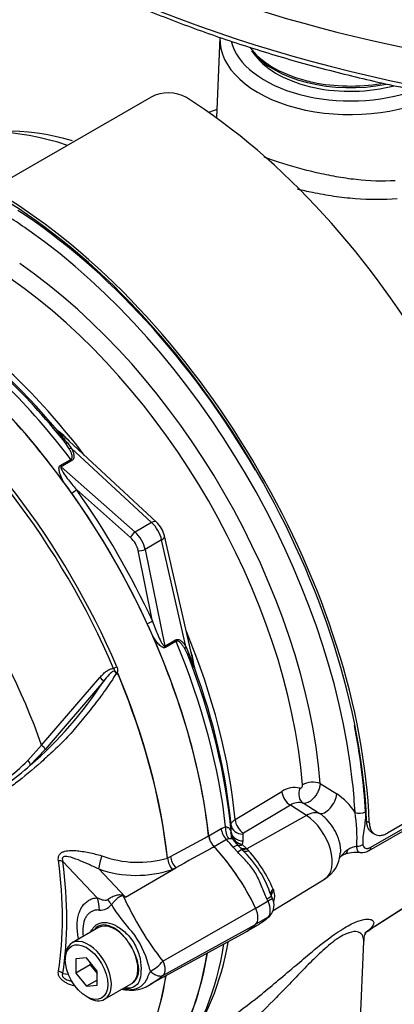
# Model space of a CAD drawing. Units: millimetres. Extents: x 0 to 594, y 0 to 420.
# Drawn here: x 396 to 402, y 357 to 373 of the extents above; entities that cross this region are included whole.
import ezdxf

# ---------------------------------------------------------------- set-up
doc = ezdxf.new("R2010")
doc.units = ezdxf.units.MM
for name, color, linetype in [('II2-01-STD', 7, 'Continuous'), ('II2-04THW-STD', 7, 'Continuous'), ('PART5', 7, 'Continuous'), ('TSH-1', 7, 'Continuous')]:
    doc.layers.add(name, color=color, linetype=linetype)

# ---------------------------------------------------------------- blocks, each defined once
blk = doc.blocks.new('SE6')
at = {"layer": 'II2-01-STD', "color": 7, "linetype": 'Continuous'}
for p, q in [((399.565, 372.68), (399.507, 371.339)), ((400.092, 372.458), (400.158, 372.373)), ((398.419, 371.685), (396.062, 370.324)), ((398.512, 364.608), (396.904, 366.099)), ((397.05, 365.842), (396.99, 365.935)), ((397.027, 365.927), (397.093, 365.838)), ((398.429, 364.6), (397.093, 365.838)), ((396.908, 365.549), (397.085, 365.651)), ((397.102, 365.633), (396.924, 365.531)), ((396.924, 365.531), (398.154, 364.441)), ((398.08, 364.35), (397.178, 365.15)), ((398.429, 364.6), (398.154, 364.441)), ((399.132, 362.24), (398.644, 364.379)), ((398.595, 364.311), (398.32, 364.152)), ((399, 362.535), (398.595, 364.311)), ((398.446, 362.953), (398.205, 364.133)), ((398.32, 364.152), (398.65, 362.543)), ((398.65, 362.543), (398.827, 362.645)), ((398.834, 362.622), (398.657, 362.52)), ((399.032, 362.397), (398.982, 362.496)), ((399, 362.535), (399.044, 362.433)), ((404.709, 360.79), (402.352, 359.429)), ((399.818, 359.656), (400.597, 360.123)), ((401.233, 360.254), (401.508, 360.081)), ((402.051, 359.14), (403.833, 360.169)), ((402.077, 359.195), (403.859, 360.224)), ((400.738, 359.893), (399.959, 359.427)), ((401.006, 359.722), (400.738, 359.893)), ((401.219, 359.758), (400.951, 359.927)), ((401.006, 359.722), (400.014, 359.168)), ((402.006, 359.629), (402.051, 359.603)), ((399.378, 359.386), (399.584, 359.505)), ((399.584, 359.505), (399.66, 359.535)), ((399.749, 359.428), (399.751, 359.451)), ((399.751, 359.451), (399.75, 359.563)), ((399.673, 359.32), (399.467, 359.201)), ((399.713, 359.333), (399.673, 359.32)), ((399.877, 359.217), (399.784, 359.321)), ((399.949, 359.298), (399.938, 359.238)), ((399.948, 359.41), (399.949, 359.298)), ((402.099, 359.435), (402.144, 359.409)), ((399.862, 359.109), (399.786, 359.195)), ((399.894, 359.195), (399.88, 359.211)), ((399.94, 359.147), (399.894, 359.195)), ((399.938, 359.238), (400.001, 359.18)), ((400.001, 359.18), (400.014, 359.168)), ((400.014, 359.168), (400.043, 359.135)), ((400.45, 358.142), (401.306, 358.661)), ((400.448, 358.497), (400.462, 358.467)), ((400.437, 358.348), (400.419, 358.387)), ((400.367, 358.293), (400.161, 358.174)), ((402.142, 357.881), (402.591, 358.166)), ((402.151, 357.887), (402.597, 358.17)), ((400.367, 358.027), (400.164, 357.91)), ((400.371, 358.027), (400.394, 358.048)), ((400.045, 357.813), (400.229, 357.919)), ((401.844, 354.967), (401.957, 357.624))]:
    blk.add_line(p, q, dxfattribs=at)
for centre, radius, start, end in [((398.706, 371.132), 0.624, 61.0303, 117.4195), ((395.972, 367.114), 4.009, 73.4348, 107.7508), ((395.7, 364.637), 1.896, 44.0414, 52.164), ((398.948, 367.587), 2.539, 215.1655, 220.8331), ((394.623, 363.624), 3.364, 47.3312, 48.0325), ((387.884, 358.506), 11.327, 35.5412, 36.7022), ((398.196, 364.273), 0.46, 13.2669, 46.7331), ((388.046, 358.226), 11.327, 23.2978, 24.4588), ((401.441, 363.267), 2.538, 199.1659, 204.8355), ((397.35, 361.954), 1.806, 7.429, 15.4734), ((395.847, 361.503), 3.365, 11.9687, 12.6512), ((400.805, 359.823), 0.365, 75.5798, 124.8064), ((400.935, 359.209), 1.044, 32.8127, 56.7046), ((400.88, 359.692), 0.246, 73.2306, 125.1759), ((399, 359.344), 2.846, 357.3372, 8.7035), ((399.919, 359.414), 0.17, 175.2245, 195.288), ((399.942, 359.451), 0.194, 186.7964, 231.7827), ((400.024, 359.542), 0.317, 230.2947, 254.1552), ((399.968, 359.409), 0.0199, 116.1013, 176.1342), ((398.656, 357.811), 1.853, 18.1518, 46.1223), ((398.409, 357.649), 2.209, 22.5871, 42.2804), ((401.933, 358.755), 0.465, 101.191, 121.3281), ((401.933, 359.292), 0.188, 260.4136, 308.3036), ((401.059, 359.114), 0.509, 298.6304, 357.7914), ((401.712, 358.88), 0.209, 103.724, 141.2464), ((401.826, 358.505), 0.601, 83.0371, 110.2688), ((400.224, 358.378), 0.254, 339.3448, 20.6552), ((400.198, 358.229), 0.267, 317.7089, 27.1501), ((399.768, 358.695), 0.898, 300.8692, 310.2032), ((400.287, 358.156), 0.151, 301.7254, 314.6345), ((395.264, 358.353), 4.499, 324.8847, 350.5216)]:
    blk.add_arc(centre, radius, start, end, dxfattribs=at)
for centre, major_axis, ratio, start_param, end_param in [((401.736, 372.649), (2.172, 0), 0.57735, 3.116897, 5.457282), ((401.736, 372.781), (2.006, 0), 0.57735, 3.284914, 5.276656), ((401.736, 372.917), (1.812, 0), 0.57735, 3.533423, 4.279394), ((401.736, 372.883), (-1.801, 0), 0.57735, 0.420534, 1.905964), ((401.736, 372.781), (1.729, 0), 0.57735, 3.562127, 5.147902), ((401.736, 372.917), (1.812, 0), 0.57735, 4.279394, 4.361539), ((401.736, 372.917), (1.812, 0), 0.57735, 4.361539, 4.997701), ((398.713, 364.592), (4.448, -7.704), 0.57735, 0.832254, 2.309339), ((398.129, 364.234), (-3.763, 6.519), 0.57735, 5.706085, 6.201056), ((395.767, 362.891), (4.448, -7.704), 0.57735, 0.832254, 2.309339), ((395.767, 362.891), (-4.417, 7.65), 0.57735, 3.974178, 5.4506), ((395.811, 362.896), (-4.375, 7.578), 0.57735, 4.719297, 5.434547), ((395.723, 362.845), (4.315, -7.473), 0.57735, -4.03617, -3.990231), ((395.723, 362.845), (4.315, -7.473), 0.57735, 0.916097, 2.247015), ((395.704, 362.834), (-3.928, 6.803), 0.57735, 4.022628, 5.40215), ((395.551, 362.746), (3.827, -6.629), 0.57735, 0.881036, 2.260557), ((394.187, 361.958), (-3.958, 6.856), 0.57735, 4.973372, 5.388409), ((394.28, 362.012), (-3.892, 6.741), 0.57735, 5.009438, 5.385977), ((394.399, 362.081), (-3.856, 6.678), 0.57735, 4.933725, 5.385785), ((394.062, 361.886), (-3.995, 6.92), 0.57735, 4.933053, 5.362343), ((393.781, 361.724), (-3.995, 6.92), 0.57735, 4.899182, 5.360444), ((396.924, 366.189), (-0.0774, 0.0308), 0.987122, 1.117565, 1.277151), ((397.052, 365.989), (-0.0689, -0.0469), 0.589983, 0.186298, 0.843859), ((397.109, 365.895), (-0.0737, -0.039), 0.591117, 0.406316, 1.068889), ((396.94, 365.588), (0.0417, -0.0722), 0.57735, 4.933053, 5.235988), ((397.117, 365.69), (0.0417, -0.0722), 0.57735, 4.933053, 5.235988), ((397.119, 365.116), (-0.0681, -0.0481), 0.12827, 1.202095, 2.520211), ((393.781, 361.724), (3.996, -6.922), 0.57735, 1.413045, 1.728547), ((393.826, 361.75), (-4.037, 6.992), 0.57735, 4.554638, 4.87014), ((398.398, 364.486), (-0.113, -0.122), 0.423232, 3.141593, 4.036982), ((398.373, 364.375), (0.167, -0.289), 0.555955, 1.047198, 2.094395), ((398.139, 364.384), (0.0553, 0.0624), 0.408248, 0.886077, 2.456873), ((398.093, 364.213), (-0.167, 0.289), 0.57735, 4.18879, 5.235988), ((398.482, 364.341), (-0.162, -0.037), 0.423232, 2.246203, 3.141593), ((398.034, 364.179), (0.125, -0.217), 0.57735, 1.047198, 2.094395), ((398.264, 364.168), (0.0816, 0.0167), 0.408248, 3.826312, 5.397108), ((398.387, 362.919), (0.0757, 0.0349), 0.12827, 0.621382, 1.939498), ((394.399, 362.081), (-3.856, 6.678), 0.57735, 4.038993, 4.491053), ((393.781, 361.724), (3.995, -6.92), 0.57735, 0.922742, 1.384003), ((398.884, 362.63), (-0.0417, 0.0722), 0.57735, 1.047198, 1.350133), ((394.062, 361.886), (3.995, -6.92), 0.57735, 0.920843, 1.350133), ((398.707, 362.527), (-0.0417, 0.0722), 0.57735, 1.047198, 1.350133), ((399.057, 362.52), (-0.0706, -0.0443), 0.591117, 5.214296, 5.876869), ((399.11, 362.424), (-0.0751, -0.0362), 0.589983, 5.439326, 6.096888), ((394.187, 361.958), (3.958, -6.856), 0.57735, 0.894776, 1.309814), ((399.22, 362.213), (-0.0121, -0.0825), 0.987122, 5.006034, 5.16562), ((394.28, 362.012), (3.892, -6.741), 0.57735, 0.897208, 1.273747), ((395.811, 362.896), (-4.375, 7.578), 0.57735, 3.990231, 4.179083), ((401.091, 360.167), (-0.208, -0.016), 0.51958, 3.918441, 5.489237), ((395.723, 362.845), (4.315, -7.473), 0.57735, 0.848638, 0.916097), ((400.748, 360.06), (-0.107, 0.179), 0.605298, 0.886612, 2.294275), ((401.047, 360.11), (0.066, 0.198), 0.793474, 1.500313, 2.936308), ((401.338, 359.976), (-0.133, -0.212), 0.508938, 0.123414, 2.372242), ((400.981, 359.321), (0.269, 0.422), 0.546343, 0.126856, 0.792789), ((401.898, 359.827), (0.125, 0.007), 0.539709, 3.932215, 5.468105), ((399.969, 359.594), (-0.107, 0.179), 0.605287, 0.888344, 2.294287), ((400.982, 359.213), (-0.32, 0.554), 0.57735, 3.153936, 5.445427), ((399.73, 359.444), (-0.104, 0.18), 0.57735, 0.922742, 1.958696), ((399.806, 359.473), (-0.041, 0.204), 0.695602, 1.130875, 2.184618), ((399.958, 359.577), (-0.208, -0.002), 0.801831, 0.072026, 1.514583), ((399.959, 359.464), (-0.208, -0.002), 0.801837, 0.070555, 1.514823), ((399.524, 359.325), (0.104, -0.18), 0.57735, 4.064334, 5.100289), ((399.026, 357.914), (-1.182, 2.048), 0.57735, -1.257205, -1.182897), ((399.926, 359.392), (0.13, 0.105), 0.078411, 3.505031, 3.722766), ((398.819, 357.795), (1.182, -2.048), 0.57735, 1.599769, 1.958696), ((399.719, 359.082), (-0.158, -0.136), 0.25187, 3.141209, 4.073152), ((399.946, 359.371), (0.107, 0.128), 0.625338, 3.378636, 4.01191), ((399.789, 359.004), (-0.151, -0.144), 0.153256, 3.112248, 4.064947), ((399.719, 359.082), (-0.158, -0.136), 0.25187, 3.003648, 3.141209), ((400.009, 359.314), (0.117, 0.119), 0.662132, 3.264098, 4.062458), ((400.022, 359.301), (0.117, 0.118), 0.663455, 3.142609, 4.064521), ((400.061, 359.261), (0.119, 0.117), 0.587147, 3.105767, 4.054919), ((401.558, 359.357), (-0.088, 0.278), 0.376597, 3.141625, 3.776358), ((401.854, 359.291), (0.125, 0.01), 0.634517, 4.569056, 5.447836), ((401.988, 359.248), (-0.062, 0.108), 0.57735, 3.141593, 3.161598), ((401.988, 359.248), (-0.062, 0.108), 0.57735, 3.161598, 3.902326), ((400.565, 358.462), (0.154, 0.064), 0.561413, 2.174363, 3.259793), ((400.231, 358.296), (-0.188, -0.091), 0.102658, 2.190037, 3.1421), ((399.026, 357.914), (1.182, -2.048), 0.57735, 1.425742, 1.444733), ((400.231, 358.296), (-0.188, -0.091), 0.102658, 3.1421, 3.239857), ((400.204, 358.254), (0.141, -0.244), 0.57735, 0.168844, 1.401952), ((399.026, 359.955), (1.182, -2.048), 0.57735, 0.126063, 0.145054), ((400.231, 358.181), (-0.14, 0.154), 0.810017, 2.965624, 3.141451), ((398.819, 359.836), (-1.182, 2.048), 0.57735, 3.141593, 3.286647), ((398.129, 364.234), (3.763, -6.519), 0.57735, 0.024695, 0.071287), ((394.062, 361.886), (3.995, -6.92), 0.57735, 0.222227, 0.618087), ((393.781, 361.724), (3.995, -6.92), 0.57735, 0.186793, 0.619555)]:
    blk.add_ellipse(centre, major_axis=major_axis, ratio=ratio, start_param=start_param, end_param=end_param, dxfattribs=at)
blk.add_open_spline([(399.38, 371.436), (399.423, 371.451), (399.466, 371.465), (399.509, 371.478)], degree=3, dxfattribs=at)
for points, knots in [([(400.295, 370.689), (400.376, 370.659), (400.463, 370.63), (400.647, 370.571), (400.746, 370.542), (400.951, 370.485), (401.059, 370.457), (401.275, 370.408), (401.385, 370.386), (401.605, 370.347), (401.718, 370.33), (402.052, 370.294), (402.269, 370.285), (402.481, 370.299)], [0.5659227, 0.5659227, 0.5659227, 0.5659227, 0.625, 0.625, 0.6875, 0.6875, 0.75, 0.75, 0.8125, 0.8125, 0.875, 0.875, 1, 1, 1, 1]), ([(402.515, 369.994), (402.289, 369.973), (402.056, 369.974), (401.698, 370.002), (401.577, 370.016), (401.339, 370.051), (401.221, 370.072), (401.021, 370.114), (400.938, 370.132), (400.857, 370.152)], [0, 0, 0, 0, 0.125, 0.125, 0.1875, 0.1875, 0.25, 0.25, 0.294465, 0.294465, 0.294465, 0.294465]), ([(396.99, 365.935), (396.964, 365.973), (396.938, 366.011), (396.903, 366.064), (396.891, 366.081), (396.876, 366.105), (396.872, 366.113), (396.867, 366.123), (396.865, 366.126), (396.863, 366.131), (396.862, 366.133), (396.863, 366.134)], [0, 0, 0, 0, 0.5, 0.5, 0.75, 0.75, 0.875, 0.875, 0.9375, 0.9375, 1, 1, 1, 1]), ([(397.085, 365.651), (397.089, 365.653), (397.093, 365.656), (397.098, 365.662), (397.1, 365.666), (397.105, 365.677), (397.106, 365.685), (397.107, 365.71), (397.103, 365.727), (397.092, 365.76), (397.085, 365.777), (397.069, 365.81), (397.06, 365.826), (397.05, 365.842)], [0, 0, 0, 0, 0.0625, 0.0625, 0.125, 0.125, 0.25, 0.25, 0.5, 0.5, 0.75, 0.75, 1, 1, 1, 1]), ([(397.093, 365.838), (397.103, 365.82), (397.111, 365.803), (397.125, 365.767), (397.131, 365.748), (397.136, 365.721), (397.137, 365.712), (397.137, 365.694), (397.136, 365.685), (397.132, 365.668), (397.128, 365.66), (397.118, 365.645), (397.111, 365.639), (397.102, 365.633)], [0, 0, 0, 0, 0.25, 0.25, 0.5, 0.5, 0.625, 0.625, 0.75, 0.75, 0.875, 0.875, 1, 1, 1, 1]), ([(396.965, 365.275), (396.953, 365.298), (396.942, 365.322), (396.921, 365.369), (396.912, 365.392), (396.9, 365.428), (396.897, 365.44), (396.891, 365.464), (396.889, 365.476), (396.887, 365.5), (396.887, 365.511), (396.893, 365.533), (396.898, 365.543), (396.908, 365.549)], [0, 0, 0, 0, 0.25, 0.25, 0.5, 0.5, 0.625, 0.625, 0.75, 0.75, 0.875, 0.875, 1, 1, 1, 1]), ([(396.924, 365.531), (396.921, 365.529), (396.92, 365.524), (396.919, 365.516), (396.92, 365.512), (396.924, 365.499), (396.928, 365.49), (396.94, 365.465), (396.949, 365.449), (396.98, 365.4), (397.003, 365.368), (397.05, 365.304), (397.075, 365.273), (397.125, 365.211), (397.151, 365.18), (397.178, 365.15)], [0, 0, 0, 0, 0.03125, 0.03125, 0.0625, 0.0625, 0.125, 0.125, 0.25, 0.25, 0.5, 0.5, 0.75, 0.75, 1, 1, 1, 1]), ([(398.446, 362.953), (398.459, 362.914), (398.473, 362.876), (398.501, 362.802), (398.516, 362.765), (398.547, 362.692), (398.564, 362.656), (398.591, 362.605), (398.6, 362.589), (398.616, 362.566), (398.622, 362.558), (398.631, 362.549), (398.635, 362.546), (398.642, 362.542), (398.646, 362.54), (398.65, 362.543)], [0, 0, 0, 0, 0.25, 0.25, 0.5, 0.5, 0.75, 0.75, 0.875, 0.875, 0.9375, 0.9375, 0.96875, 0.96875, 1, 1, 1, 1]), ([(398.657, 362.52), (398.647, 362.514), (398.636, 362.514), (398.615, 362.52), (398.604, 362.526), (398.585, 362.539), (398.575, 362.547), (398.557, 362.564), (398.549, 362.573), (398.523, 362.601), (398.508, 362.621), (398.477, 362.662), (398.463, 362.684), (398.449, 362.705)], [0, 0, 0, 0, 0.125, 0.125, 0.25, 0.25, 0.375, 0.375, 0.5, 0.5, 0.75, 0.75, 1, 1, 1, 1]), ([(398.827, 362.645), (398.836, 362.65), (398.845, 362.653), (398.863, 362.655), (398.872, 362.654), (398.898, 362.646), (398.913, 362.637), (398.941, 362.613), (398.954, 362.599), (398.978, 362.569), (398.99, 362.552), (399, 362.535)], [0, 0, 0, 0, 0.125, 0.125, 0.25, 0.25, 0.5, 0.5, 0.75, 0.75, 1, 1, 1, 1]), ([(398.982, 362.496), (398.973, 362.512), (398.963, 362.528), (398.943, 362.559), (398.932, 362.573), (398.908, 362.599), (398.896, 362.611), (398.874, 362.623), (398.867, 362.626), (398.851, 362.628), (398.842, 362.626), (398.834, 362.622)], [0, 0, 0, 0, 0.25, 0.25, 0.5, 0.5, 0.75, 0.75, 0.875, 0.875, 1, 1, 1, 1]), ([(399.141, 362.188), (399.14, 362.188), (399.139, 362.189), (399.135, 362.194), (399.133, 362.197), (399.127, 362.206), (399.123, 362.214), (399.11, 362.239), (399.101, 362.257), (399.072, 362.314), (399.053, 362.355), (399.032, 362.397)], [0, 0, 0, 0, 0.0625, 0.0625, 0.125, 0.125, 0.25, 0.25, 0.5, 0.5, 1, 1, 1, 1]), ([(400.895, 360.176), (400.9, 360.175), (400.905, 360.176), (400.916, 360.181), (400.921, 360.185), (400.93, 360.197), (400.934, 360.204), (400.939, 360.218), (400.94, 360.226), (400.939, 360.232)], [0, 0, 0, 0, 0.25, 0.25, 0.5, 0.5, 0.75, 0.75, 1, 1, 1, 1]), ([(401.233, 360.254), (401.232, 360.236), (401.229, 360.216), (401.221, 360.185), (401.218, 360.175), (401.211, 360.154), (401.207, 360.144), (401.193, 360.112), (401.182, 360.092), (401.164, 360.062), (401.157, 360.053), (401.143, 360.034), (401.136, 360.025), (401.114, 360), (401.099, 359.985), (401.067, 359.959), (401.052, 359.949), (401.02, 359.933), (401.005, 359.928), (400.976, 359.923), (400.963, 359.924), (400.951, 359.927)], [0, 0, 0, 0, 0.125, 0.125, 0.1875, 0.1875, 0.25, 0.25, 0.375, 0.375, 0.4375, 0.4375, 0.5, 0.5, 0.625, 0.625, 0.75, 0.75, 0.875, 0.875, 1, 1, 1, 1]), ([(401.986, 359.782), (401.988, 359.738), (401.987, 359.693), (401.978, 359.6), (401.971, 359.553), (401.956, 359.459), (401.949, 359.412), (401.942, 359.345), (401.941, 359.323), (401.94, 359.28), (401.94, 359.26), (401.942, 359.24)], [0, 0, 0, 0, 0.25, 0.25, 0.5, 0.5, 0.75, 0.75, 0.875, 0.875, 1, 1, 1, 1]), ([(399.75, 359.563), (399.75, 359.572), (399.752, 359.58), (399.758, 359.596), (399.762, 359.604), (399.774, 359.62), (399.781, 359.628), (399.797, 359.643), (399.807, 359.65), (399.818, 359.656)], [0, 0, 0, 0, 0.25, 0.25, 0.5, 0.5, 0.75, 0.75, 1, 1, 1, 1]), ([(401.569, 359.206), (401.569, 359.212), (401.568, 359.217), (401.563, 359.248), (401.557, 359.274), (401.543, 359.325), (401.534, 359.351), (401.502, 359.429), (401.476, 359.48), (401.413, 359.576), (401.378, 359.62), (401.321, 359.679), (401.301, 359.697), (401.26, 359.73), (401.24, 359.745), (401.219, 359.758)], [0.4856094, 0.4856094, 0.4856094, 0.4856094, 0.5, 0.5, 0.5625, 0.5625, 0.625, 0.625, 0.75, 0.75, 0.875, 0.875, 0.9375, 0.9375, 1, 1, 1, 1]), ([(402.099, 359.434), (402.099, 359.434), (402.099, 359.435), (402.085, 359.442), (402.073, 359.453), (402.051, 359.478), (402.041, 359.493), (402.025, 359.526), (402.019, 359.544), (402.01, 359.584), (402.007, 359.606), (402.006, 359.629)], [0.4996541, 0.4996541, 0.4996541, 0.4996541, 0.5, 0.5, 0.625, 0.625, 0.75, 0.75, 0.875, 0.875, 1, 1, 1, 1]), ([(399.66, 359.535), (399.675, 359.534), (399.688, 359.53), (399.703, 359.522), (399.708, 359.519), (399.716, 359.511), (399.72, 359.507), (399.73, 359.493), (399.735, 359.482), (399.743, 359.457), (399.747, 359.443), (399.749, 359.428)], [0, 0, 0, 0, 0.25, 0.25, 0.375, 0.375, 0.5, 0.5, 0.75, 0.75, 1, 1, 1, 1]), ([(402.051, 359.603), (402.051, 359.58), (402.054, 359.559), (402.061, 359.529), (402.063, 359.519), (402.07, 359.501), (402.073, 359.492), (402.085, 359.467), (402.095, 359.453), (402.117, 359.428), (402.129, 359.417), (402.157, 359.401), (402.172, 359.396), (402.204, 359.389), (402.221, 359.388), (402.257, 359.392), (402.275, 359.396), (402.313, 359.409), (402.333, 359.418), (402.352, 359.429)], [0, 0, 0, 0, 0.125, 0.125, 0.1875, 0.1875, 0.25, 0.25, 0.375, 0.375, 0.5, 0.5, 0.625, 0.625, 0.75, 0.75, 0.875, 0.875, 1, 1, 1, 1]), ([(399.784, 359.322), (399.78, 359.326), (399.776, 359.329), (399.764, 359.333), (399.756, 359.334), (399.737, 359.334), (399.726, 359.333), (399.713, 359.333)], [0.3011235, 0.3011235, 0.3011235, 0.3011235, 0.5, 0.5, 0.75, 0.75, 1, 1, 1, 1]), ([(399.784, 359.322), (399.774, 359.335), (399.76, 359.352), (399.755, 359.37), (399.755, 359.369), (399.755, 359.369)], [0, 0, 0, 0, 0.526786, 0.865112, 1, 1, 1, 1]), ([(401.547, 359.011), (401.554, 359.018), (401.561, 359.025), (401.58, 359.045), (401.593, 359.059), (401.618, 359.087), (401.631, 359.101), (401.658, 359.129), (401.673, 359.143), (401.691, 359.153)], [0.5566553, 0.5566553, 0.5566553, 0.5566553, 0.625, 0.625, 0.75, 0.75, 0.875, 0.875, 1, 1, 1, 1]), ([(401.572, 359.092), (401.574, 359.111), (401.575, 359.13), (401.574, 359.168), (401.572, 359.187), (401.569, 359.206)], [0.3849999, 0.3849999, 0.3849999, 0.3849999, 0.4375, 0.4375, 0.4856094, 0.4856094, 0.4856094, 0.4856094]), ([(401.899, 359.104), (401.895, 359.104), (401.89, 359.105), (401.873, 359.112), (401.863, 359.124), (401.852, 359.151), (401.849, 359.161), (401.845, 359.185), (401.843, 359.197), (401.842, 359.212)], [0.4256042, 0.4256042, 0.4256042, 0.4256042, 0.5, 0.5, 0.75, 0.75, 0.875, 0.875, 1, 1, 1, 1]), ([(401.942, 359.24), (401.943, 359.231), (401.944, 359.223), (401.95, 359.209), (401.953, 359.203), (401.965, 359.187), (401.976, 359.18), (401.995, 359.175), (402.002, 359.174), (402.016, 359.174), (402.023, 359.175), (402.038, 359.178), (402.045, 359.18), (402.061, 359.187), (402.069, 359.19), (402.077, 359.195)], [0, 0, 0, 0, 0.125, 0.125, 0.25, 0.25, 0.5, 0.5, 0.625, 0.625, 0.75, 0.75, 0.875, 0.875, 1, 1, 1, 1]), ([(400.347, 358.333), (400.314, 358.403), (400.286, 358.475), (400.228, 358.618), (400.198, 358.689), (400.141, 358.789), (400.12, 358.821), (400.074, 358.882), (400.049, 358.912), (399.97, 358.999), (399.915, 359.053), (399.862, 359.109)], [0, 0, 0, 0, 0.25, 0.25, 0.5, 0.5, 0.625, 0.625, 0.75, 0.75, 1, 1, 1, 1]), ([(400.462, 358.467), (400.451, 358.458), (400.442, 358.448), (400.429, 358.428), (400.424, 358.417), (400.42, 358.399), (400.419, 358.392), (400.419, 358.384)], [0, 0, 0, 0, 0.25, 0.25, 0.5, 0.5, 0.691774, 0.691774, 0.691774, 0.691774]), ([(400.437, 358.349), (400.437, 358.348), (400.437, 358.347), (400.436, 358.343), (400.432, 358.338), (400.424, 358.331), (400.42, 358.328), (400.412, 358.322), (400.408, 358.319), (400.392, 358.308), (400.38, 358.301), (400.367, 358.293)], [0.1454053, 0.1454053, 0.1454053, 0.1454053, 0.25, 0.25, 0.5, 0.5, 0.625, 0.625, 0.75, 0.75, 1, 1, 1, 1]), ([(401.055, 357.418), (401.168, 357.512), (401.281, 357.603), (401.49, 357.758), (401.584, 357.821), (401.751, 357.916), (401.822, 357.948), (401.938, 357.988), (401.983, 357.995), (402.054, 357.997), (402.079, 357.991), (402.131, 357.962), (402.134, 357.927), (402.088, 357.85), (402.043, 357.808), (401.974, 357.765)], [0.7147239, 0.7147239, 0.7147239, 0.7147239, 0.75, 0.75, 0.78125, 0.78125, 0.8125, 0.8125, 0.84375, 0.84375, 0.875, 0.875, 0.9375, 0.9375, 0.9955306, 0.9955306, 0.9955306, 0.9955306]), ([(401.958, 357.626), (401.959, 357.649), (401.956, 357.671), (401.943, 357.717), (401.93, 357.739), (401.889, 357.774), (401.861, 357.786), (401.783, 357.79), (401.732, 357.781), (401.634, 357.738), (401.598, 357.719), (401.52, 357.67), (401.479, 357.641), (401.353, 357.543), (401.269, 357.467), (401.105, 357.311), (401.025, 357.23), (400.87, 357.071), (400.794, 356.992), (400.647, 356.839), (400.575, 356.764), (400.362, 356.547), (400.224, 356.409), (399.953, 356.155), (399.822, 356.04), (399.57, 355.838), (399.447, 355.751), (399.224, 355.616), (399.123, 355.569), (399.003, 355.539), (398.968, 355.536), (398.942, 355.541)], [0.099824, 0.099824, 0.099824, 0.099824, 0.125, 0.125, 0.15625, 0.15625, 0.1875, 0.1875, 0.21875, 0.21875, 0.234375, 0.234375, 0.25, 0.25, 0.28125, 0.28125, 0.3125, 0.3125, 0.34375, 0.34375, 0.375, 0.375, 0.4375, 0.4375, 0.5, 0.5, 0.5625, 0.5625, 0.625, 0.625, 0.6582915, 0.6582915, 0.6582915, 0.6582915]), ([(401.962, 357.622), (401.963, 357.649), (401.964, 357.709), (401.998, 357.771), (402.014, 357.793), (402.018, 357.797), (402.018, 357.797)], [0, 0, 0, 0, 0.1152905, 0.3034127, 0.5025653, 0.611631, 0.611631, 0.611631, 0.611631]), ([(399.072, 355.953), (399.104, 355.968), (399.136, 355.984), (399.331, 356.084), (399.502, 356.188), (399.856, 356.432), (400.04, 356.572), (400.318, 356.795), (400.411, 356.873), (400.601, 357.032), (400.698, 357.115), (400.882, 357.272), (400.969, 357.346), (401.055, 357.418)], [0.4873781, 0.4873781, 0.4873781, 0.4873781, 0.5, 0.5, 0.5625, 0.5625, 0.625, 0.625, 0.65625, 0.65625, 0.6875, 0.6875, 0.7147239, 0.7147239, 0.7147239, 0.7147239])]:
    blk.add_open_spline(points, degree=3, knots=knots, dxfattribs=at)
at = {"layer": 'II2-04THW-STD', "color": 7, "linetype": 'Continuous'}
for centre, major_axis, start_param, end_param in [((408.807, 382.348), (-18.124, 0), 0, 3.167622), ((408.807, 381.767), (-18.149, 0), 0.301162, 2.842125)]:
    blk.add_ellipse(centre, major_axis=major_axis, ratio=0.57735, start_param=start_param, end_param=end_param, dxfattribs=at)
blk.add_open_spline([(391.494, 378.604), (391.528, 378.538), (391.652, 378.293), (391.952, 377.831), (392.374, 377.262), (392.862, 376.704), (393.403, 376.165), (393.999, 375.645), (394.647, 375.147), (395.344, 374.672), (396.088, 374.222), (396.877, 373.799), (397.707, 373.404), (398.576, 373.037), (399.48, 372.702), (400.417, 372.398), (401.383, 372.127), (402.375, 371.89), (403.389, 371.687), (404.422, 371.519), (405.47, 371.386), (406.53, 371.29), (407.598, 371.231), (408.67, 371.208), (409.742, 371.221), (410.811, 371.271), (411.873, 371.358), (412.925, 371.481), (413.962, 371.64), (414.981, 371.834), (415.979, 372.063), (416.952, 372.325), (417.897, 372.621), (418.81, 372.948), (419.688, 373.307), (420.528, 373.695), (421.328, 374.111), (422.084, 374.554), (422.794, 375.023), (423.455, 375.516), (424.065, 376.031), (424.622, 376.566), (425.124, 377.121), (425.564, 377.688), (425.908, 378.201), (426.063, 378.495), (426.129, 378.622)], degree=3, knots=[0, 0, 0, 0, 0.007047, 0.030269, 0.053524, 0.076806, 0.10011, 0.123429, 0.14676, 0.170096, 0.193436, 0.216776, 0.240115, 0.263451, 0.286784, 0.310114, 0.333442, 0.356766, 0.380088, 0.403408, 0.426726, 0.450043, 0.473358, 0.496673, 0.519988, 0.543303, 0.566619, 0.589936, 0.613254, 0.636574, 0.659897, 0.683222, 0.706551, 0.729883, 0.753218, 0.776558, 0.799901, 0.823247, 0.846596, 0.869946, 0.893295, 0.916638, 0.939973, 0.963294, 0.986595, 1, 1, 1, 1], dxfattribs=at)
at = {"layer": 'PART5', "color": 7, "linetype": 'Continuous'}
for p, q in [((396.599, 360.892), (397.569, 362.02)), ((397.627, 361.955), (396.658, 360.82)), ((396.37, 360.64), (396.599, 360.892)), ((396.658, 360.82), (396.41, 360.561)), ((397.525, 358.353), (396.95, 358.955)), ((398.692, 359.012), (398.692, 359.012)), ((398.694, 359.013), (398.743, 359.039)), ((398.694, 359.013), (398.694, 359.013)), ((397.548, 358.831), (397.996, 358.361)), ((397.996, 358.361), (398.831, 358.852)), ((398.831, 358.852), (398.775, 358.821)), ((398.616, 357.297), (400.158, 358.181)), ((397.547, 357.855), (397.105, 357.6)), ((398.616, 357.057), (400.158, 357.904)), ((398.417, 356.916), (399.988, 357.778)), ((396.993, 357.352), (396.993, 357.318)), ((397.346, 357.35), (397.17, 357.334)), ((397.17, 357.334), (397.17, 357.098)), ((397.523, 357.13), (397.346, 357.35)), ((397.405, 357.235), (397.17, 357.098)), ((397.405, 357.277), (397.405, 357.235)), ((397.405, 357.235), (397.523, 357.088)), ((396.95, 357.091), (397.042, 357.081)), ((397.17, 357.098), (397.346, 356.879)), ((397.523, 356.894), (397.523, 357.13)), ((397.523, 356.981), (397.346, 356.879)), ((397.346, 356.879), (397.523, 356.894)), ((397.647, 356.662), (398.089, 356.917)), ((397.346, 356.706), (397.376, 356.689))]:
    blk.add_line(p, q, dxfattribs=at)
for centre, radius, start, end in [((397.79, 362.006), 0.0963, 51.0372, 58.2675), ((397.7, 362.114), 0.173, 347.5549, 349.1694), ((392.307, 365.371), 6.322, 310.462, 327.2966), ((394.788, 362.12), 2.166, 303.927, 316.8864), ((394.168, 362.955), 3.28, 304.1082, 313.1253), ((399.715, 359.432), 0.338, 188.0033, 223.3267), ((398.206, 360.672), 1.73, 249.4552, 286.3063), ((399.052, 359.055), 0.362, 186.8885, 220.1671), ((399.059, 359.053), 0.367, 186.3201, 219.2361), ((398.176, 360.624), 1.899, 250.6915, 288.3702), ((396.141, 353.896), 4.835, 67.4321, 67.8707), ((402.614, 360.46), 5.098, 204.1467, 218.3537), ((390.894, 349.202), 11.59, 52.2071, 52.3925), ((397.58, 358.369), 0.222, 264.4988, 323.8774), ((399.83, 359.453), 2.4, 210.421, 223.8489), ((397.035, 356.927), 1.219, 26.3712, 36.1239), ((396.97, 356.883), 1.448, 13.8314, 38.758), ((398.681, 357.278), 0.309, 188.9299, 209.5071), ((398.014, 357.806), 0.788, 300.3419, 319.8136), ((398.067, 357.143), 0.322, 273.4122, 338.3281), ((398.078, 357.424), 0.613, 254.9973, 308.9198), ((398.049, 357.367), 0.546, 258.6712, 273.8263)]:
    blk.add_arc(centre, radius, start, end, dxfattribs=at)
for centre, major_axis, ratio, start_param, end_param in [((393.781, 361.724), (3.997, -6.922), 0.57735, 0.922718, 2.218875), ((393.141, 361.354), (-3.98, 6.894), 0.57735, 4.506909, 5.354751), ((393.101, 361.331), (3.968, -6.873), 0.57735, 1.365317, 2.213158), ((392.302, 360.87), (-3.403, 5.894), 0.57735, 4.394162, 5.267112), ((397.803, 362.19), (-0.0766, -0.0327), 0.166595, 1.410935, 2.160579), ((393.116, 361.34), (3.98, -6.893), 0.57735, 1.288092, 1.350632), ((393.119, 361.341), (3.98, -6.893), 0.57735, 0.922857, 1.351109), ((397.562, 362.002), (-0.0644, 0.0529), 0.220208, 3.433381, 4.789569), ((393.116, 361.34), (3.98, -6.893), 0.57735, 0.929399, 1.288092), ((396.595, 360.868), (-0.0623, 0.0553), 0.252654, 3.443532, 4.862951), ((396.347, 360.61), (-0.0576, 0.0602), 0.453569, 3.471433, 4.781302), ((398.819, 357.795), (1.183, -2.049), 0.57735, 1.428899, 1.957497), ((392.148, 360.781), (3.392, -5.875), 0.57735, 0.618425, 0.952371), ((396.803, 358.87), (0.206, 0.028), 0.473366, 0.714758, 1.137408), ((392.161, 360.788), (3.434, -5.949), 0.57735, 0.618425, 0.952371), ((397.601, 358.955), (0.05, 0.202), 0.137019, 1.103221, 2.262573), ((393.116, 361.34), (3.98, -6.893), 0.57735, 0.922857, 0.929399), ((398.884, 358.975), (0.099, -0.183), 0.553988, 4.079351, 5.124418), ((397.23, 358.183), (0.037, -0.415), 0.788564, 1.415864, 1.922308), ((397.503, 358.305), (0.299, -0.291), 0.37727, 0.98227, 1.258545), ((398.065, 358.626), (-0.177, -0.377), 0.043582, 0.862024, 0.893104), ((399.998, 358.135), (0.142, -0.245), 0.57735, 0.141897, 1.428899), ((397.818, 357.386), (0.271, -0.469), 0.57735, 1.801155, 3.141593), ((398.819, 359.836), (-1.183, 2.049), 0.57735, 3.12925, 3.28349), ((397.376, 357.131), (0.271, -0.469), 0.57735, 0, 3.926991), ((397.818, 357.386), (0.271, -0.469), 0.57735, 1.41584, 1.801155), ((393.781, 361.724), (-3.997, 6.922), 0.57735, 3.116297, 3.761728), ((397.818, 357.386), (0.271, -0.469), 0.57735, 0.085531, 1.41584), ((396.803, 357.006), (0.206, -0.033), 0.665275, 0.884042, 1.306691), ((393.116, 361.34), (3.98, -6.893), 0.57735, 0.31894, 0.617833), ((393.119, 361.341), (3.98, -6.893), 0.57735, 0.318523, 0.617862), ((397.818, 357.386), (-0.271, 0.469), 0.57735, 3.141593, 3.227123), ((397.376, 357.131), (0.271, -0.469), 0.57735, 5.497787, 6.283185)]:
    blk.add_ellipse(centre, major_axis=major_axis, ratio=ratio, start_param=start_param, end_param=end_param, dxfattribs=at)
blk.add_ellipse((397.346, 357.114), major_axis=(-0.25, 0.433), ratio=0.57735, dxfattribs=at)
for points, knots in [([(397.84, 362.087), (397.784, 361.995), (397.724, 361.904), (397.595, 361.722), (397.526, 361.631), (397.387, 361.453), (397.316, 361.366), (397.209, 361.238), (397.174, 361.195), (397.102, 361.111), (397.066, 361.069), (396.953, 360.95), (396.878, 360.878), (396.733, 360.74), (396.661, 360.674), (396.446, 360.482), (396.303, 360.364), (396.096, 360.206), (396.029, 360.156), (395.895, 360.063), (395.83, 360.017), (395.631, 359.899), (395.486, 359.861), (395.251, 359.865), (395.171, 359.877), (395.009, 359.918), (394.926, 359.949), (394.759, 360.027), (394.677, 360.071), (394.512, 360.155), (394.429, 360.198), (394.347, 360.241)], [0, 0, 0, 0, 0.0625, 0.0625, 0.125, 0.125, 0.1875, 0.1875, 0.21875, 0.21875, 0.25, 0.25, 0.3125, 0.3125, 0.375, 0.375, 0.5, 0.5, 0.5625, 0.5625, 0.625, 0.625, 0.75, 0.75, 0.8125, 0.8125, 0.875, 0.875, 0.9375, 0.9375, 1, 1, 1, 1]), ([(397.569, 362.02), (397.584, 362.038), (397.599, 362.055), (397.632, 362.088), (397.649, 362.104), (397.686, 362.132), (397.706, 362.145), (397.748, 362.165), (397.772, 362.172), (397.796, 362.172)], [0, 0, 0, 0, 0.25, 0.25, 0.5, 0.5, 0.75, 0.75, 1, 1, 1, 1]), ([(397.84, 362.087), (397.839, 362.1), (397.834, 362.114), (397.811, 362.126), (397.797, 362.123), (397.762, 362.108), (397.743, 362.09), (397.688, 362.037), (397.657, 361.996), (397.627, 361.955)], [0, 0, 0, 0, 0.125, 0.125, 0.25, 0.25, 0.5, 0.5, 1, 1, 1, 1]), ([(397.85, 362.08), (397.847, 362.089), (397.844, 362.097), (397.837, 362.109), (397.834, 362.113), (397.828, 362.12), (397.825, 362.122), (397.819, 362.129), (397.817, 362.133), (397.814, 362.142), (397.812, 362.146), (397.806, 362.158), (397.801, 362.165), (397.796, 362.172)], [0, 0, 0, 0, 0.25, 0.25, 0.375, 0.375, 0.5, 0.5, 0.625, 0.625, 0.75, 0.75, 1, 1, 1, 1]), ([(397.85, 362.197), (397.854, 362.188), (397.857, 362.178), (397.861, 362.158), (397.862, 362.147), (397.861, 362.132), (397.861, 362.127), (397.86, 362.119), (397.859, 362.117), (397.858, 362.112), (397.857, 362.109), (397.857, 362.104), (397.856, 362.102), (397.858, 362.097), (397.859, 362.094), (397.863, 362.088), (397.867, 362.085), (397.87, 362.082)], [0, 0, 0, 0, 0.25, 0.25, 0.5, 0.5, 0.625, 0.625, 0.6875, 0.6875, 0.75, 0.75, 0.8125, 0.8125, 0.875, 0.875, 1, 1, 1, 1]), ([(397.869, 362.077), (397.869, 362.076), (397.869, 362.075), (397.867, 362.074), (397.866, 362.074), (397.863, 362.074), (397.862, 362.075), (397.856, 362.076), (397.853, 362.078), (397.85, 362.08)], [0, 0, 0, 0, 0.125, 0.125, 0.25, 0.25, 0.5, 0.5, 1, 1, 1, 1]), ([(398.743, 359.039), (398.935, 359.144), (399.127, 359.248), (399.319, 359.352), (399.34, 359.363), (399.36, 359.374), (399.38, 359.385)], [0, 0, 0, 0, 0.904208, 0.904208, 0.904208, 1, 1, 1, 1]), ([(396.878, 358.971), (396.876, 358.987), (396.875, 359.003), (396.879, 359.034), (396.884, 359.049), (396.895, 359.069), (396.9, 359.075), (396.91, 359.087), (396.915, 359.092), (396.933, 359.106), (396.947, 359.113), (396.977, 359.125), (396.993, 359.129), (397.026, 359.136), (397.043, 359.137), (397.095, 359.141), (397.131, 359.14), (397.202, 359.134), (397.238, 359.13), (397.311, 359.119), (397.347, 359.112), (397.42, 359.097), (397.456, 359.089), (397.527, 359.071), (397.563, 359.062), (397.599, 359.052)], [0, 0, 0, 0, 0.0625, 0.0625, 0.125, 0.125, 0.15625, 0.15625, 0.1875, 0.1875, 0.25, 0.25, 0.3125, 0.3125, 0.375, 0.375, 0.5, 0.5, 0.625, 0.625, 0.75, 0.75, 0.875, 0.875, 1, 1, 1, 1]), ([(399.469, 359.2), (399.449, 359.189), (399.428, 359.178), (399.408, 359.167), (399.216, 359.062), (399.023, 358.957), (398.831, 358.852)], [0, 0, 0, 0, 0.095375, 0.095375, 0.095375, 1, 1, 1, 1]), ([(397.548, 358.831), (397.491, 358.859), (397.434, 358.884), (397.322, 358.934), (397.266, 358.959), (397.154, 359.003), (397.098, 359.025), (397.014, 359.04), (396.984, 359.043), (396.951, 359.025), (396.944, 359.013), (396.942, 358.985), (396.945, 358.97), (396.95, 358.955)], [0, 0, 0, 0, 0.25, 0.25, 0.5, 0.5, 0.75, 0.75, 0.875, 0.875, 0.9375, 0.9375, 1, 1, 1, 1]), ([(397.214, 357.67), (397.214, 357.671), (397.214, 357.672), (397.206, 357.71), (397.2, 357.745), (397.195, 357.798), (397.193, 357.816), (397.191, 357.85), (397.191, 357.868), (397.191, 357.951), (397.198, 358.013), (397.221, 358.097), (397.231, 358.123), (397.253, 358.172), (397.266, 358.194), (397.295, 358.235), (397.311, 358.253), (397.347, 358.286), (397.366, 358.299), (397.407, 358.323), (397.429, 358.332), (397.475, 358.346), (397.499, 358.35), (397.525, 358.353)], [0.373178, 0.373178, 0.373178, 0.373178, 0.375, 0.375, 0.4375, 0.4375, 0.46875, 0.46875, 0.5, 0.5, 0.625, 0.625, 0.6875, 0.6875, 0.75, 0.75, 0.8125, 0.8125, 0.875, 0.875, 0.9375, 0.9375, 1, 1, 1, 1]), ([(397.525, 358.353), (397.551, 358.339), (397.579, 358.328), (397.623, 358.316), (397.638, 358.313), (397.661, 358.312), (397.668, 358.312), (397.684, 358.315), (397.692, 358.318), (397.699, 358.323)], [0, 0, 0, 0, 0.5, 0.5, 0.75, 0.75, 0.875, 0.875, 1, 1, 1, 1]), ([(397.699, 358.323), (397.717, 358.337), (397.737, 358.349), (397.769, 358.366), (397.78, 358.371), (397.803, 358.381), (397.814, 358.385), (397.838, 358.393), (397.849, 358.396), (397.873, 358.401), (397.885, 358.403), (397.909, 358.404), (397.921, 358.403), (397.94, 358.399), (397.945, 358.397), (397.957, 358.391), (397.962, 358.387), (397.967, 358.384)], [0, 0, 0, 0, 0.25, 0.25, 0.375, 0.375, 0.5, 0.5, 0.625, 0.625, 0.75, 0.75, 0.875, 0.875, 0.9375, 0.9375, 1, 1, 1, 1]), ([(397.962, 358.375), (397.958, 358.378), (397.953, 358.382), (397.942, 358.385), (397.937, 358.384), (397.926, 358.382), (397.921, 358.38), (397.912, 358.376), (397.907, 358.374), (397.884, 358.361), (397.867, 358.347), (397.834, 358.319), (397.818, 358.303), (397.788, 358.271), (397.773, 358.254), (397.76, 358.237)], [0, 0, 0, 0, 0.0625, 0.0625, 0.125, 0.125, 0.1875, 0.1875, 0.25, 0.25, 0.5, 0.5, 0.75, 0.75, 1, 1, 1, 1]), ([(397.559, 358.147), (397.539, 358.149), (397.519, 358.149), (397.481, 358.143), (397.464, 358.138), (397.43, 358.124), (397.414, 358.115), (397.384, 358.092), (397.371, 358.079), (397.347, 358.049), (397.336, 358.032), (397.317, 357.994), (397.309, 357.973), (397.29, 357.907), (397.283, 357.857), (397.283, 357.789), (397.284, 357.775), (397.286, 357.747), (397.287, 357.732), (397.289, 357.717), (397.289, 357.715), (397.289, 357.714)], [0, 0, 0, 0, 0.0625, 0.0625, 0.125, 0.125, 0.1875, 0.1875, 0.25, 0.25, 0.3125, 0.3125, 0.375, 0.375, 0.5, 0.5, 0.53125, 0.53125, 0.5625, 0.5625, 0.5657392, 0.5657392, 0.5657392, 0.5657392]), ([(397.423, 357.783), (397.428, 357.796), (397.433, 357.808), (397.463, 357.864), (397.497, 357.898), (397.621, 357.959), (397.736, 357.944), (397.91, 357.843), (397.968, 357.798), (398.076, 357.688), (398.123, 357.623), (398.196, 357.482), (398.222, 357.407), (398.251, 357.258), (398.254, 357.187), (398.25, 357.061), (398.242, 357.005), (398.205, 356.919), (398.175, 356.887), (398.111, 356.856), (398.083, 356.848), (398.053, 356.845)], [0.0468295, 0.0468295, 0.0468295, 0.0468295, 0.0625, 0.0625, 0.125, 0.125, 0.25, 0.25, 0.3125, 0.3125, 0.375, 0.375, 0.4375, 0.4375, 0.5, 0.5, 0.5625, 0.5625, 0.625, 0.625, 0.6618424, 0.6618424, 0.6618424, 0.6618424]), ([(398.02, 357.646), (397.962, 357.724), (397.894, 357.791), (397.756, 357.879), (397.686, 357.901), (397.564, 357.896), (397.513, 357.87), (397.477, 357.824)], [0, 0, 0, 0, 0.125, 0.125, 0.25, 0.25, 0.3724506, 0.3724506, 0.3724506, 0.3724506]), ([(398.111, 356.932), (398.125, 356.942), (398.139, 356.954), (398.163, 356.982), (398.174, 356.998), (398.192, 357.033), (398.2, 357.052), (398.21, 357.094), (398.213, 357.118), (398.214, 357.155), (398.214, 357.167), (398.213, 357.193), (398.211, 357.207), (398.205, 357.247), (398.199, 357.274), (398.188, 357.316), (398.184, 357.33), (398.174, 357.358), (398.169, 357.372), (398.153, 357.414), (398.141, 357.441), (398.127, 357.468)], [0, 0, 0, 0, 0.125, 0.125, 0.25, 0.25, 0.375, 0.375, 0.5, 0.5, 0.5625, 0.5625, 0.625, 0.625, 0.75, 0.75, 0.8125, 0.8125, 0.875, 0.875, 1, 1, 1, 1]), ([(398.616, 357.297), (398.618, 357.293), (398.622, 357.284), (398.627, 357.271), (398.632, 357.258), (398.636, 357.245), (398.64, 357.232), (398.643, 357.219), (398.646, 357.206), (398.648, 357.193), (398.649, 357.181), (398.65, 357.168), (398.65, 357.157), (398.65, 357.145), (398.649, 357.134), (398.648, 357.123), (398.646, 357.113), (398.643, 357.103), (398.64, 357.094), (398.636, 357.085), (398.632, 357.077), (398.627, 357.069), (398.622, 357.063), (398.618, 357.059), (398.616, 357.057)], [0, 0, 0, 0, 0.045264, 0.090545, 0.135843, 0.18116, 0.226493, 0.271845, 0.317215, 0.362603, 0.408009, 0.453433, 0.498876, 0.544337, 0.589817, 0.635316, 0.680834, 0.726371, 0.771927, 0.817503, 0.863097, 0.908712, 0.954346, 1, 1, 1, 1]), ([(397.162, 356.877), (397.128, 356.885), (397.094, 356.896), (397.044, 356.917), (397.027, 356.924), (396.994, 356.942), (396.978, 356.952), (396.948, 356.974), (396.933, 356.986), (396.915, 357.006), (396.91, 357.013), (396.9, 357.027), (396.895, 357.034), (396.884, 357.056), (396.879, 357.072), (396.875, 357.101), (396.876, 357.116), (396.878, 357.13)], [0.5048286, 0.5048286, 0.5048286, 0.5048286, 0.625, 0.625, 0.6875, 0.6875, 0.75, 0.75, 0.8125, 0.8125, 0.84375, 0.84375, 0.875, 0.875, 0.9375, 0.9375, 1, 1, 1, 1]), ([(396.95, 357.091), (396.945, 357.082), (396.942, 357.073), (396.944, 357.049), (396.951, 357.036), (396.984, 357.003), (397.014, 356.989), (397.064, 356.969), (397.085, 356.962), (397.107, 356.957)], [0, 0, 0, 0, 0.0625, 0.0625, 0.125, 0.125, 0.25, 0.25, 0.3469128, 0.3469128, 0.3469128, 0.3469128]), ([(398.366, 357.024), (398.366, 357.024), (398.366, 357.025), (398.366, 357.025), (398.366, 357.026), (398.366, 357.028), (398.366, 357.029), (398.366, 357.032), (398.366, 357.035), (398.368, 357.041), (398.369, 357.045), (398.373, 357.057), (398.377, 357.066), (398.39, 357.091), (398.401, 357.108), (398.412, 357.125)], [0, 0, 0, 0, 0.007813, 0.007813, 0.015625, 0.03125, 0.0625, 0.0625, 0.125, 0.125, 0.25, 0.25, 0.5, 0.5, 1, 1, 1, 1]), ([(398.412, 357.125), (398.421, 357.117), (398.43, 357.11), (398.448, 357.096), (398.457, 357.09), (398.476, 357.079), (398.485, 357.074), (398.503, 357.065), (398.513, 357.061), (398.53, 357.055), (398.539, 357.053), (398.557, 357.05), (398.565, 357.049), (398.581, 357.048), (398.588, 357.049), (398.599, 357.051), (398.603, 357.052), (398.61, 357.054), (398.613, 357.055), (398.616, 357.057)], [0, 0, 0, 0, 0.125, 0.125, 0.25, 0.25, 0.375, 0.375, 0.5, 0.5, 0.625, 0.625, 0.75, 0.75, 0.875, 0.875, 0.9375, 0.9375, 1, 1, 1, 1]), ([(398.616, 357.057), (398.599, 357.042), (398.582, 357.029), (398.562, 357.013), (398.558, 357.01), (398.55, 357.004), (398.547, 357.001), (398.535, 356.993), (398.528, 356.987), (398.499, 356.966), (398.478, 356.952), (398.456, 356.939)], [0, 0, 0, 0, 0.0625, 0.0625, 0.078125, 0.078125, 0.09375, 0.09375, 0.125, 0.125, 0.2109639, 0.2109639, 0.2109639, 0.2109639]), ([(397.977, 356.843), (398, 356.839), (398.033, 356.837), (398.061, 356.845), (398.071, 356.848)], [0.8364598, 0.8364598, 0.8364598, 0.8364598, 0.9478636, 1, 1, 1, 1]), ([(398.053, 356.845), (398.032, 356.843), (398.01, 356.843), (397.986, 356.846), (397.984, 356.846), (397.982, 356.846)], [0.66184243, 0.66184243, 0.66184243, 0.66184243, 0.6875, 0.6875, 0.68976301, 0.68976301, 0.68976301, 0.68976301]), ([(398.456, 356.939), (398.447, 356.933), (398.437, 356.927), (398.421, 356.918), (398.415, 356.914), (398.408, 356.911)], [0.21096393, 0.21096393, 0.21096393, 0.21096393, 0.25, 0.25, 0.27540456, 0.27540456, 0.27540456, 0.27540456])]:
    blk.add_open_spline(points, degree=3, knots=knots, dxfattribs=at)
blk.add_open_spline([(397.425, 357.814), (397.418, 357.8), (397.413, 357.788), (397.408, 357.776)], degree=3, dxfattribs=at)

msp = doc.modelspace()

# ---------------------------------------------------------------- block references
at = {"layer": 'TSH-1'}
msp.add_blockref('SE6', (0, 0), dxfattribs=at)

doc.saveas('drawing.dxf')
